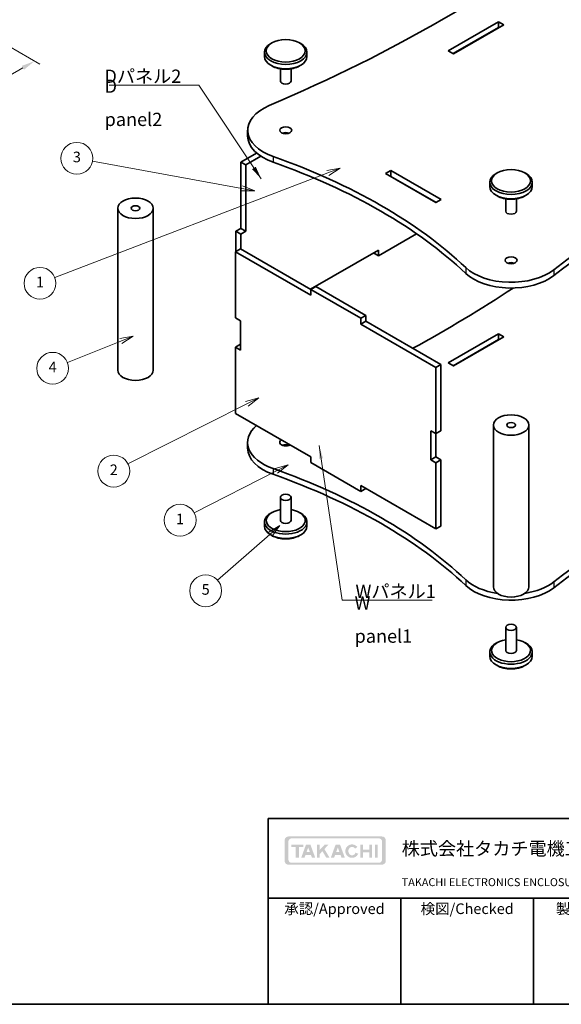
# Model space of a CAD drawing. Units: millimetres. Extents: x 14 to 5333, y 8 to 1132.
# Drawn here: x 178 to 280, y 8 to 193 of the extents above; entities that cross this region are included whole.
import ezdxf
from ezdxf.enums import TextEntityAlignment as Align

# ---------------------------------------------------------------- set-up
doc = ezdxf.new("R2010")
doc.units = ezdxf.units.MM
doc.linetypes.add('CHAIN', pattern=[0.35429999999999995, 0.2362, -0.0295, 0.0591, -0.0295])
doc.layers.get('Defpoints').update_dxf_attribs({"lineweight": 25})
for name, color, linetype, lineweight in [('Border (ISO)', 7, 'Continuous', 35), ('Dimension (ISO)', 7, 'Continuous', 18), ('Hatch (ISO)', 1, 'Continuous', 18), ('Symbol (ISO)', 7, 'Continuous', 18), ('Symbol (TK)', 100, 'Continuous', 18), ('Title (ISO)', 7, 'Continuous', 35), ('Visible (ISO)', 7, 'Continuous', 35), ('Visible Narrow (ISO)', 7, 'Continuous', 25)]:
    doc.layers.add(name, color=color, linetype=linetype, lineweight=lineweight)
doc.styles.add('Note Text (TK)', font='txt')
doc.styles.add('Note Text (TK2)', font='txt')
doc.styles.add('文字スタイル67', font='arial.ttf')
doc.dimstyles.new('Default - Method 1b (TK)', dxfattribs={"dimtxt": 2.5, "dimasz": 2.5, "dimexe": 1, "dimexo": 1.499999999999999, "dimgap": 1, "dimtad": 1, "dimtoh": 1, "dimrnd": 1e-08, "dimdsep": 46, "dimtxsty": 'Note Text (TK)', "dimcen": 0.09, "dimdle": 5, "dimclrd": 100, "dimclre": 100, "dimclrt": 7, "dimadec": 1, "dimazin": 1, "dimtfac": 1, "dimtmove": 0, "dimatfit": 3, "dimfxl": 1, "dimtolj": 1, "dimlwd": -1, "dimlwe": -1, "dimarcsym": 0})
doc.dimstyles.new('Default - Method 1b (TK)$7', dxfattribs={"dimtxt": 2.5, "dimasz": 2.5, "dimexe": 1, "dimexo": 1.499999999999999, "dimgap": 1, "dimtad": 1, "dimtoh": 1, "dimrnd": 1e-08, "dimdsep": 46, "dimtxsty": 'Note Text (TK)', "dimcen": 0.09, "dimdle": 5, "dimclrd": 100, "dimclre": 100, "dimclrt": 7, "dimadec": 1, "dimazin": 1, "dimtfac": 1, "dimtmove": 0, "dimatfit": 3, "dimfxl": 1, "dimtolj": 1, "dimlwd": -1, "dimlwe": -1, "dimarcsym": 0})

# ---------------------------------------------------------------- blocks, each defined once
blk = doc.blocks.new('図面枠 tk図枠')
at = {"layer": 'Border (ISO)'}
blk.add_line((14.50000000000001, 8.000000000000007), (405.4999999999999, 8.000000000000007), dxfattribs=at)
blk = doc.blocks.new('表題欄 tk表題欄')
at = {"layer": 'Hatch (ISO)'}
h = blk.add_hatch(color=256, dxfattribs=at)
edge = h.paths.add_edge_path(flags=0)
edge.add_arc((95.57537688673352, 236.2990653650367), 0.5958259999999996, 269.9999999999897, 360)
edge.add_line((96.17120288673351, 236.2990653650368), (96.17120288673348, 239.7107813650365))
edge.add_arc((95.5753768867335, 239.7107813650366), 0.5958259999999996, 0, 90.0000000000068)
edge.add_line((95.57537688673342, 240.3066073650366), (79.13710888673356, 240.3066073650366))
edge.add_arc((79.13710888673353, 239.7107813650366), 0.5958259999999996, 89.99999999999744, 180)
edge.add_line((78.54128288673353, 239.7107813650365), (78.54128288673331, 236.2990653650368))
edge.add_arc((79.13710888673332, 236.2990653650365), 0.5958259999999996, 180, 270.0000000000231)
edge.add_line((79.13710888673356, 235.7032393650365), (95.57537688673342, 235.7032393650367))
edge = h.paths.add_edge_path()
edge.add_line((77.83935088673357, 239.9556413650366), (77.83935088673357, 236.0542053650368))
edge.add_arc((78.54128288673346, 236.0542053650367), 0.7019319999998935, 180, 270.0000000000087)
edge.add_line((78.54128288673357, 235.3522733650368), (96.17120288673352, 235.3522733650368))
edge.add_arc((96.17120288673351, 236.0542053650367), 0.7019319999998921, 270, 360)
edge.add_line((96.8731348867334, 236.0542053650368), (96.87313488673352, 239.9556413650366))
edge.add_arc((96.1712028867336, 239.9556413650367), 0.7019319999998921, 0, 90.00000000000873)
edge.add_line((96.17120288673348, 240.6575733650367), (78.54128288673357, 240.6575733650366))
edge.add_arc((78.54128288673357, 239.9556413650366), 0.7019319999999984, 90, 180)
for points in [[(79.07181288673355, 239.1476033650369), (79.07181288673355, 238.6578833650367), (79.92066088673353, 238.6578833650367), (79.92066088673353, 236.6581933650368), (80.50832488673353, 236.6581933650368), (80.50832488673353, 238.6578833650367), (81.35717288673355, 238.6578833650367), (81.35717288673355, 239.1476033650369)], [(85.68407849525303, 236.6581933650368), (84.9434673993943, 237.8918698287545), (84.41792288673358, 237.3246628822781), (84.41792288673358, 236.6581933650368), (83.89555488673355, 236.6581933650368), (83.89555488673355, 239.1476033650369), (84.41792288673358, 239.1476033650369), (84.41792288673358, 238.0993979968839), (85.38913556809511, 239.1476033650369), (86.10696490847272, 239.1476033650369), (85.31925422435492, 238.2974470774499), (86.30334488673353, 236.6581933650368)], [(92.09142939614459, 239.1476033650369), (92.09142939614459, 236.6581933650368), (92.60971639614465, 236.6581933650368), (92.60971639614465, 237.6580383650368), (93.76872039614462, 237.6580383650368), (93.76872039614462, 236.6581933650368), (94.28700739614459, 236.6581933650368), (94.28700739614459, 239.1476033650369), (93.76872039614462, 239.1476033650369), (93.76872039614462, 238.1477583650367), (92.60971639614465, 238.1477583650367), (92.60971639614465, 239.1476033650369)], [(94.84202339614467, 239.1476033650369), (94.84202339614467, 236.6581933650368), (95.36439139614473, 236.6581933650368), (95.36439139614473, 239.1476033650369)]]:
    blk.add_hatch(color=256, dxfattribs=at).paths.add_polyline_path(points)
h = blk.add_hatch(color=256, dxfattribs=at)
h.paths.add_polyline_path([(82.59020695886475, 237.7110913650368), (81.95242681460243, 237.7110913650368), (82.27131688673356, 238.5794973650367)], flags=0)
h.paths.add_polyline_path([(82.77903014574996, 237.1968853650368), (81.76360362771717, 237.1968853650368), (81.56578886050404, 236.6581933650368), (80.94907288673355, 236.6581933650368), (81.86321688673357, 239.1476033650369), (82.67941688673353, 239.1476033650369), (83.59356088673351, 236.6581933650368), (82.97684491296302, 236.6581933650368)])
h = blk.add_hatch(color=256, dxfattribs=at)
h.paths.add_polyline_path([(87.52707281460246, 237.7110913650368), (88.16485295886469, 237.7110913650368), (87.84596288673359, 238.5794973650367)], flags=0)
h.paths.add_polyline_path([(87.14043486050403, 236.6581933650368), (87.3382496277172, 237.1968853650368), (88.35367614574989, 237.1968853650368), (88.551490912963, 236.6581933650368), (89.16820688673343, 236.6581933650368), (88.25406288673352, 239.1476033650369), (87.43786288673356, 239.1476033650369), (86.52371888673358, 236.6581933650368)])
h = blk.add_hatch(color=256, dxfattribs=at)
edge = h.paths.add_edge_path()
edge.add_arc((90.52309888673334, 237.9028983650369), 1.273272000000011, 38.55054079078439, 336.5820184016556)
edge.add_line((91.69149139614446, 237.3968543650369), (91.17255542714857, 237.6216113977801))
edge.add_ellipse((90.52309888673352, 237.9028983650369), major_axis=(0, -0.7998759999999119), ratio=0.8673469387756529, start_angle=128.5505407907963, end_angle=426.582018401653, ccw=False)
edge.add_line((91.09381514418376, 238.3576891122095), (91.51887237036831, 238.6964075050431))
at = {"layer": 'Title (ISO)'}
for p, q in [((74.70882392282105, 244.052739026017), (255.7088239228211, 244.052739026017)), ((74.70882392282105, 209.052739026017), (74.70882392282105, 244.052739026017)), ((149.7088239228211, 244.052739026017), (149.7088239228211, 209.052739026017)), ((230.7088239228211, 244.052739026017), (230.7088239228211, 209.052739026017)), ((255.7088239228211, 244.052739026017), (255.7088239228211, 209.052739026017)), ((243.2088239228211, 239.552739026017), (251.2088239228211, 240.5527390260171)), ((243.2088239228211, 239.552739026017), (243.2088239228211, 235.552739026017)), ((251.2088239228211, 234.552739026017), (251.2088239228211, 240.5527390260171)), ((243.2088239228211, 235.552739026017), (251.2088239228211, 234.552739026017)), ((230.7088239228211, 231.052739026017), (255.7088239228211, 231.052739026017)), ((74.70882392282105, 229.052739026017), (230.7088239228211, 229.052739026017)), ((99.70882392282108, 229.052739026017), (99.70882392282108, 209.052739026017)), ((124.708823922821, 229.052739026017), (124.708823922821, 209.052739026017)), ((230.7088239228211, 220.052739026017), (255.7088239228211, 220.052739026017)), ((149.7088239228211, 216.052739026017), (230.7088239228211, 216.052739026017)), ((255.7088239228211, 209.052739026017), (74.70882392282105, 209.052739026017))]:
    blk.add_line(p, q, dxfattribs=at)
at = {"layer": 'Title (ISO)', "color": 4, "linetype": 'CHAIN', "lineweight": 18, "ltscale": 8.889559745788574}
blk.add_line((238.2088239228211, 241.552739026017), (238.2088239228211, 233.552739026017), dxfattribs=at)
at = {"layer": 'Title (ISO)', "color": 4, "linetype": 'CHAIN', "lineweight": 18, "ltscale": 20.00163269042969}
blk.add_line((252.2088239228211, 237.552739026017), (234.2088239228211, 237.552739026017), dxfattribs=at)
at = {"layer": 'Title (ISO)'}
for radius in [3, 2]:
    blk.add_circle((238.2088239228211, 237.552739026017), radius, dxfattribs=at)
at = {"layer": 'Title (ISO)', "color": 1, "char_height": 2.000000029802322, "line_spacing_factor": 1.5, "style": 'Note Text (TK)'}
for s, insert, attachment_point in [('\\fＭＳ Ｐゴシック|b0|i0;\\H2.0000;品名/Title', (151.708823922821, 242.052739026017), 4), ('\\fＭＳ Ｐゴシック|b0|i0;\\H2.0000;尺度/Scale', (232.7088239228211, 229.052739026017), 4), ('\\fＭＳ Ｐゴシック|b0|i0;\\H2.0000;承認/Approved', (87.20882392282108, 227.052739026017), 5), ('\\fＭＳ Ｐゴシック|b0|i0;\\H2.0000;検図/Checked', (112.208823922821, 227.052739026017), 5), ('\\fＭＳ Ｐゴシック|b0|i0;\\H2.0000;製図/Created', (137.2088239228211, 227.052739026017), 5), ('\\fＭＳ Ｐゴシック|b0|i0;\\H2.0000;作成日/Date', (151.708823922821, 212.552739026017), 4)]:
    blk.add_mtext(s, dxfattribs=dict(at, insert=insert, attachment_point=attachment_point))
at = {"layer": 'Title (ISO)', "color": 7, "line_spacing_factor": 1.5, "style": 'Note Text (TK)'}
for s, insert, char_height, attachment_point in [('株式会社タカチ電機工業', (99.87313488673345, 238.052739026017), 2.5, 4), ('\\fArial|b0|i0;\\H1.4986;TAKACHI ELECTRONICS ENCLOSURE CO., LTD.', (99.87313488673342, 232.052739026017), 1.49859994649887, 4), ('\\fＭＳ Ｐゴシック|b0|i0;\\H2.0000;/', (243.2088239228211, 214.552739026017), 2.000000029802322, 5)]:
    blk.add_mtext(s, dxfattribs=dict(at, insert=insert, char_height=char_height, attachment_point=attachment_point))
at = {"layer": 'Title (ISO)', "color": 7}
for tag, p, height, style in [('<品名>_001', (153.5667784682756, 235.6535912987443), 2.5, 'Note Text (TK)'), ('<Title>_001', (153.5696697597652, 230.5520568828656), 2.000000029802322, '文字スタイル67'), ('<ページ_No.>_001', (237.9488807410029, 213.302739026017), 2.5, 'Note Text (TK)'), ('<総ページ数>_001', (246.7997330137301, 213.302739026017), 2.5, 'Note Text (TK)'), ('作成日_001', (175.6250171046392, 211.2814322078352), 2.5, 'Note Text (TK)')]:
    blk.add_attdef(tag, p, '', height=height, dxfattribs=dict(at, style=style))
at = {"layer": 'Title (ISO)', "color": 7, "style": 'Note Text (TK)'}
blk.add_attdef('<尺度>', text='', height=2.5, dxfattribs=at).set_placement((243.2088239228211, 223.5527390260171), align=Align.MIDDLE_CENTER)
blk = doc.blocks.new('バルーン1')
at = {"layer": 'Symbol (TK)', "color": 100}
for p, q in [((219.5755803483582, 161.6755054135437), (191.4500724820332, 166.7970593987611)), ((219.5755803483582, 161.6755054135437), (222.0351345949744, 161.2276294173666)), ((222.0351345949744, 161.2276294173666), (219.6651555475936, 162.167416262867)), ((219.4860051491227, 161.1835945642204), (222.0351345949744, 161.2276294173666))]:
    blk.add_line(p, q, dxfattribs=at)
at = {"layer": 'Symbol (TK)'}
blk.add_circle((188.5000039803121, 167.3342562793816), 3.000000044703483, dxfattribs=at)
at = {"layer": 'Symbol (TK)', "color": 7, "insert": (188.5000039803121, 167.328408326238), "char_height": 2.000000029802322, "attachment_point": 5, "style": 'Note Text (TK2)'}
blk.add_mtext('3', dxfattribs=at)
blk = doc.blocks.new('バルーン2')
at = {"layer": 'Symbol (TK)', "color": 100}
for p, q in [((238.0816594255868, 165.4721940552185), (235.5684140683518, 165.0437109466404)), ((235.7474779491258, 164.5768746513482), (238.0816594255868, 165.4721940552185)), ((235.9265418298999, 164.1100383560561), (238.0816594255868, 165.4721940552185)), ((235.7474779491258, 164.5768746513482), (184.3487387213983, 144.8619171687676))]:
    blk.add_line(p, q, dxfattribs=at)
at = {"layer": 'Symbol (TK)'}
blk.add_circle((181.5515154402835, 143.7889893326951), 3.000000044703483, dxfattribs=at)
at = {"layer": 'Symbol (TK)', "color": 7, "insert": (181.5515154402835, 143.765597520121), "char_height": 2.000000029802322, "attachment_point": 5, "style": 'Note Text (TK2)'}
blk.add_mtext('1', dxfattribs=at)
blk = doc.blocks.new('バルーン3')
at = {"layer": 'Symbol (TK)', "color": 100}
for p, q in [((199.0939419793835, 133.8519159112232), (196.5870715235859, 133.38758788294)), ((196.7727834696326, 132.9233561809898), (199.0939419793835, 133.8519159112232)), ((196.9584954156793, 132.4591244790396), (199.0939419793835, 133.8519159112232)), ((196.7727834696326, 132.9233561809898), (186.7166937699268, 128.9005029809455))]:
    blk.add_line(p, q, dxfattribs=at)
at = {"layer": 'Symbol (TK)'}
blk.add_circle((183.9375788331763, 127.7887416750648), 3.000000044703483, dxfattribs=at)
at = {"layer": 'Symbol (TK)', "color": 7, "insert": (183.9375788331763, 127.7711978162163), "char_height": 2.000000029802322, "attachment_point": 5, "style": 'Note Text (TK2)'}
blk.add_mtext('4', dxfattribs=at)
blk = doc.blocks.new('バルーン4')
at = {"layer": 'Symbol (TK)', "color": 100}
for p, q in [((220.5026349863589, 121.0769284983336), (198.1174414990997, 109.7705086138647)), ((222.7341458678896, 122.2040306168704), (220.2772145626516, 121.5232306746397)), ((220.5026349863589, 121.0769284983336), (222.7341458678896, 122.2040306168704)), ((220.7280554100663, 120.6306263220274), (222.7341458678896, 122.2040306168704))]:
    blk.add_line(p, q, dxfattribs=at)
at = {"layer": 'Symbol (TK)'}
blk.add_circle((195.4485047735005, 108.4224693716808), 3.000000044703483, dxfattribs=at)
at = {"layer": 'Symbol (TK)', "color": 7, "insert": (195.4485047735005, 108.4049255128323), "char_height": 2.000000029802322, "attachment_point": 5, "style": 'Note Text (TK2)'}
blk.add_mtext('2', dxfattribs=at)
blk = doc.blocks.new('バルーン5')
at = {"layer": 'Symbol (TK)', "color": 100}
for p, q in [((228.2837678503546, 109.624887368109), (225.8315157547757, 108.9274207669527)), ((226.0599613355973, 108.4826594640012), (228.2837678503546, 109.624887368109)), ((226.2884069164188, 108.0378981610497), (228.2837678503546, 109.624887368109)), ((226.0599613355973, 108.4826594640012), (210.595504536487, 100.5395520216078))]:
    blk.add_line(p, q, dxfattribs=at)
at = {"layer": 'Symbol (TK)'}
blk.add_circle((207.9351541528442, 99.17309930967659), 3.000000044703483, dxfattribs=at)
at = {"layer": 'Symbol (TK)', "color": 7, "insert": (207.9351541528442, 99.14970749710247), "char_height": 2.000000029802322, "attachment_point": 5, "style": 'Note Text (TK2)'}
blk.add_mtext('1', dxfattribs=at)
blk = doc.blocks.new('バルーン6')
at = {"layer": 'Symbol (TK)', "color": 100}
for p, q in [((224.8517232485091, 96.50342782284427), (215.0040141844363, 87.86119751460285)), ((226.7307531162085, 98.15244169673782), (224.5219204737304, 96.87923379638418)), ((224.8517232485091, 96.50342782284427), (226.7307531162085, 98.15244169673782)), ((225.1815260232878, 96.12762184930438), (226.7307531162085, 98.15244169673782))]:
    blk.add_line(p, q, dxfattribs=at)
at = {"layer": 'Symbol (TK)'}
blk.add_circle((212.7529897591731, 85.8857257184697), 3.000000044703483, dxfattribs=at)
at = {"layer": 'Symbol (TK)', "color": 7, "insert": (212.7529897591731, 85.87987776532617), "char_height": 2.000000029802322, "attachment_point": 5, "style": 'Note Text (TK2)'}
blk.add_mtext('5', dxfattribs=at)
blk = doc.blocks.new('*D17')
at = {"layer": 'Defpoints', "color": 0}
for p in [(160.8250371033301, 196.9992143551288), (180.5154156560896, 185.6309689972475), (130.1837432519131, 179.3084551016947)]:
    blk.add_point(p, dxfattribs=at)
at = {"layer": 'Dimension (ISO)', "color": 100}
for p, q in [((162.3250371033301, 196.1331889513444), (181.5154156560896, 185.0536187280578)), ((152.0391853141336, 169.1902097438134), (178.3503521466285, 184.3809689972475)), ((131.6837432519131, 178.4424296979103), (150.8741218046725, 167.3628594746238))]:
    blk.add_line(p, q, dxfattribs=at)
for points in [[(178.1420188132952, 184.741812915491), (178.5586854799618, 184.0201250790039), (180.5154156560896, 185.6309689972475)], [(151.8308519808003, 169.5510536620569), (152.2475186474669, 168.8293658255699), (149.8741218046724, 167.9402097438134)]]:
    blk.add_solid(points, dxfattribs=at)
at = {"layer": 'Dimension (ISO)', "color": 7, "insert": (157.8917065162468, 175.182724174614), "char_height": 2.5, "attachment_point": 4, "rotation": 29.99999999999997, "style": 'Note Text (TK)'}
blk.add_mtext('\\A1;{\\Q-30.000;\\W0.816;\\H0.816x; \\fＭＳ Ｐゴシック|b0|i0;D (101～150)}', dxfattribs=at)
blk = doc.blocks.new('*D18')
at = {"layer": 'Defpoints', "color": 0}
for p in [(171.4039091434345, 219.7754665287925), (189.7886854542847, 203.1733693832621), (171.4039091434345, 192.5589138312017)]:
    blk.add_point(p, dxfattribs=at)
at = {"layer": 'Dimension (ISO)', "color": 100}
for p, q in [((172.9039091434345, 220.641491932577), (190.7886854542847, 230.9672723500426)), ((189.7886854542847, 227.8899220808529), (189.7886854542847, 205.6733693832621)), ((172.9039091434345, 193.4249392349861), (190.7886854542847, 203.7507196524517))]:
    blk.add_line(p, q, dxfattribs=at)
for points in [[(189.372018787618, 227.8899220808529), (190.2053521209513, 227.8899220808529), (189.7886854542847, 230.3899220808529)], [(189.372018787618, 205.6733693832621), (190.2053521209513, 205.6733693832621), (189.7886854542847, 203.1733693832621)]]:
    blk.add_solid(points, dxfattribs=at)
at = {"layer": 'Dimension (ISO)', "color": 7, "insert": (187.5252763257231, 210.2703575677443), "char_height": 2.5, "attachment_point": 4, "rotation": 90, "style": 'Note Text (TK)'}
blk.add_mtext('\\A1;{\\Q-30.000;\\W0.816;\\H0.816x; \\fＭＳ Ｐゴシック|b0|i0;H (30～500)}', dxfattribs=at)

msp = doc.modelspace()

# ---------------------------------------------------------------- linework, layer by layer
at = {"layer": 'Visible (ISO)'}
for p, q in [((258.4198870037284, 187.5866174680175), (267.8951178716281, 193.0571445602333)), ((267.8951178716281, 193.0571445602333), (267.8951178716281, 191.9684824523297)), ((267.8951178716281, 193.0571445602333), (268.8850673652893, 192.4855969535839)), ((267.8951178716281, 191.9684824523297), (259.3626960453105, 187.0422864140657)), ((268.8850673652893, 192.4855969535839), (259.4098364973896, 187.0150698613681)), ((267.9422583237073, 191.9412658996321), (267.8951178716281, 191.9684824523297)), ((223.8257336043905, 187.3144519410416), (223.8257336043905, 186.4979553601139)), ((225.2330087400398, 189.083527866385), (224.9973064796443, 188.9474451028971)), ((230.4184584687411, 189.083527866385), (230.6541607291366, 188.9474451028971)), ((231.8257336043905, 187.3144519410416), (231.8257336043905, 186.4979553601139)), ((259.4098364973896, 187.0150698613681), (258.4198870037284, 187.5866174680175)), ((225.2330087400398, 184.7288794347704), (224.9973064796443, 184.8649621982584)), ((226.8257336043904, 184.1890895242687), (226.8257336043904, 181.8711414015234)), ((228.8257336043904, 184.1890895242687), (228.8257336043904, 181.8711414015234)), ((230.4184584687411, 184.7288794347704), (230.6541607291366, 184.8649621982584)), ((220.6541607291367, 172.6175134843425), (220.6541607291367, 171.5288513764389)), ((219.3640224561915, 166.6162636145237), (222.3305446457695, 168.3289859992336)), ((223.149454291258, 167.7131215955947), (220.3068314977735, 166.0719325605719)), ((219.3640224561915, 166.6162636145237), (220.3068314977735, 166.0719325605719)), ((219.3640224561915, 154.1238659263295), (219.3640224561915, 166.6162636145237)), ((220.3068314977735, 166.0719325605719), (220.3068314977735, 153.5795348723777)), ((246.6347739839526, 164.4525476750653), (247.6247234776138, 165.0240952817147)), ((256.1100048518524, 158.9820205828495), (246.6347739839526, 164.4525476750653)), ((247.6247234776138, 163.935433173811), (247.5775830255347, 163.9082166211134)), ((247.6247234776138, 165.0240952817147), (247.6247234776138, 163.935433173811)), ((247.6247234776138, 165.0240952817147), (257.0999543455136, 159.5535681894989)), ((256.1571453039314, 159.0092371355471), (247.6247234776138, 163.935433173811)), ((267.6594156112326, 164.5886304385532), (267.4237133508371, 164.4525476750653)), ((272.844865339934, 164.5886304385532), (273.0805676003295, 164.4525476750653)), ((266.2521404755833, 162.8195545132098), (266.2521404755833, 162.0030579322821)), ((274.2521404755832, 162.8195545132098), (274.2521404755832, 162.0030579322821)), ((257.0999543455136, 159.5535681894989), (256.1100048518524, 158.9820205828495)), ((267.6594156112326, 160.2339820069387), (267.4237133508371, 160.3700647704267)), ((269.2521404755833, 159.6941920964369), (269.2521404755833, 157.3762439736916)), ((271.2521404755833, 159.6941920964369), (271.2521404755833, 157.3762439736916)), ((272.844865339934, 160.2339820069387), (273.0805676003295, 160.3700647704267)), ((196.2081290235952, 127.4380360063417), (196.2081290235952, 157.9205750276434)), ((202.8747956902618, 127.4380360063417), (202.8747956902618, 157.9205750276434)), ((219.3640224561915, 154.1238659263295), (218.4212134146094, 153.5795348723777)), ((219.3640224561915, 154.1238659263295), (220.3068314977735, 153.5795348723777)), ((219.3640224561915, 153.0352038184259), (218.4212134146094, 153.5795348723777)), ((218.4212134146094, 153.5795348723777), (218.4212134146094, 149.7420009420174)), ((220.3068314977735, 153.5795348723777), (219.3640224561915, 153.0352038184259)), ((219.3640224561915, 150.2591154432716), (219.3640224561915, 153.0352038184259)), ((252.4645158695149, 153.1214122653016), (245.2677008736586, 148.9663291901361)), ((219.3404522301519, 150.2727237196204), (218.3976431885698, 149.7283926656686)), ((219.3404522301519, 150.2727237196204), (232.5397788123008, 142.652088964295)), ((218.3976431885698, 149.7283926656686), (218.3976431885698, 137.263211530172)), ((232.5397788123008, 141.5634268563913), (218.3976431885698, 149.7283926656686)), ((232.4926383602216, 142.6793055169925), (245.2677008736586, 150.0549912980397)), ((245.2677008736586, 148.9663291901361), (244.3248918320765, 149.5106602440879)), ((245.2677008736586, 150.0549912980397), (245.2677008736586, 148.9663291901361)), ((233.4825878538828, 143.1964200182468), (232.5397788123008, 142.652088964295)), ((242.9106782697035, 137.7531094787286), (233.4825878538828, 143.1964200182468)), ((232.5397788123008, 142.652088964295), (241.9678692281214, 137.2087784247768)), ((232.5397788123008, 141.5634268563913), (232.5397788123008, 142.652088964295)), ((218.3976431885698, 137.263211530172), (219.3404522301519, 136.7188804762201)), ((241.9678692281214, 137.2087784247768), (242.9106782697035, 137.7531094787286)), ((242.9106782697035, 136.664447370825), (242.9106782697035, 137.7531094787286)), ((219.3404522301519, 136.7188804762201), (219.3404522301519, 131.2211368313068)), ((241.9678692281214, 136.1201163168731), (241.9678692281214, 137.2087784247768)), ((242.9106782697035, 136.664447370825), (241.9678692281214, 136.1201163168731)), ((256.1100048518524, 127.9551505075959), (241.9678692281214, 136.1201163168731)), ((242.9106782697035, 136.664447370825), (257.0528138934344, 128.4994815615477)), ((258.4198870037284, 128.7988636412212), (267.8951178716281, 134.269390733437)), ((268.8850673652893, 133.6978431267876), (259.4098364973896, 128.2273160345719)), ((267.8951178716281, 134.269390733437), (267.8951178716281, 133.1807286255334)), ((267.8951178716281, 134.269390733437), (268.8850673652893, 133.6978431267876)), ((218.3976431885698, 131.7654678852586), (219.3404522301519, 132.3097989392104)), ((219.3404522301519, 131.2211368313068), (218.3976431885698, 131.7654678852586)), ((218.3976431885698, 131.7654678852586), (218.3976431885699, 119.300286749762)), ((267.8951178716281, 133.1807286255334), (259.3626960453105, 128.2545325872694)), ((267.9422583237073, 133.1535120728358), (267.8951178716281, 133.1807286255334)), ((257.0528138934344, 128.4994815615477), (256.1100048518524, 127.9551505075959)), ((256.1100048518524, 115.4899693720993), (256.1100048518524, 127.9551505075959)), ((257.0528138934344, 128.4994815615477), (257.0528138934344, 116.0343004260511)), ((259.4098364973896, 128.2273160345719), (258.4198870037284, 128.7988636412212)), ((218.3976431885699, 119.300286749762), (232.5397788123008, 111.1353209404847)), ((266.91880714225, 117.0957459812571), (266.91880714225, 86.6132069599554)), ((273.5854738089166, 117.0957459812571), (273.5854738089166, 86.6132069599554)), ((255.1671958102702, 116.0343004260511), (256.1100048518524, 115.4899693720993)), ((255.1671958102703, 110.5365567811377), (255.1671958102702, 116.0343004260511)), ((256.1100048518524, 115.4899693720993), (257.0528138934344, 116.0343004260511)), ((256.1100048518524, 115.4899693720993), (256.1100048518524, 111.0808878350896)), ((220.6541607291367, 113.8297596575462), (220.6541607291367, 112.7410975496426)), ((232.5397788123008, 111.1353209404847), (232.5397788123008, 110.0466588325811)), ((232.5397788123008, 110.0466588325811), (241.9678692281214, 104.6033482930629)), ((256.1100048518524, 111.0808878350896), (255.1671958102703, 110.5365567811377)), ((256.1100048518524, 109.9922257271859), (255.1671958102703, 110.5365567811377)), ((256.1100048518524, 111.0808878350896), (257.0528138934344, 110.5365567811377)), ((257.0528138934344, 110.5365567811377), (256.1100048518524, 109.9922257271859)), ((256.1100048518524, 97.5270445916893), (256.1100048518524, 109.9922257271859)), ((257.0528138934344, 110.5365567811377), (257.0528138934344, 98.07137564564115)), ((241.9678692281214, 105.6920104009666), (256.1100048518524, 97.5270445916893)), ((241.9678692281214, 105.6920104009666), (241.9678692281214, 104.6033482930629)), ((241.9678692281214, 104.6033482930629), (242.9106782697035, 105.1476793470147)), ((226.8257336043904, 99.13282120084718), (226.8257336043904, 103.4874696324617)), ((228.8257336043904, 99.13282120084718), (228.8257336043904, 103.4874696324617)), ((225.2330087400398, 100.6297315992147), (224.9973064796443, 100.4936488357267)), ((230.4184584687411, 100.6297315992147), (230.6541607291366, 100.4936488357267)), ((257.0528138934343, 100.7930309154002), (257.0999543455135, 100.7658143627026)), ((257.0999543455135, 100.7658143627026), (257.0528138934343, 100.738597810005)), ((223.8257336043905, 98.04415909294354), (223.8257336043905, 98.86065567387126)), ((231.8257336043905, 98.04415909294354), (231.8257336043905, 98.86065567387126)), ((257.0528138934344, 98.07137564564115), (256.1100048518524, 97.5270445916893)), ((225.2330087400398, 96.27508316760014), (224.9973064796443, 96.41116593108812)), ((230.4184584687411, 96.27508316760014), (230.6541607291366, 96.41116593108812)), ((269.2521404755833, 74.6379237730154), (269.2521404755833, 78.99257220462994)), ((271.2521404755833, 74.6379237730154), (271.2521404755833, 78.99257220462994)), ((267.6594156112326, 76.1348341713829), (267.4237133508371, 75.99875140789496)), ((272.844865339934, 76.1348341713829), (273.0805676003295, 75.99875140789496)), ((266.2521404755833, 73.54926166511176), (266.2521404755833, 74.36575824603948)), ((274.2521404755832, 73.54926166511176), (274.2521404755832, 74.36575824603948)), ((267.6594156112326, 71.78018573976834), (267.4237133508371, 71.9162685032563)), ((272.844865339934, 71.78018573976834), (273.0805676003295, 71.9162685032563))]:
    msp.add_line(p, q, dxfattribs=at)
for centre, major_axis, ratio, start_param, end_param in [((51.80328554101869, 312.3472950337744), (-290.9333333333341, 1.74438e-11), 0.5773502691896262, 2.207216909764824, 2.505172070620432), ((227.8257336043905, 187.3144519410416), (-4, -6e-16), 0.577350269189626, 5.497787143782141, 10.21017612416683), ((227.8257336043905, 186.4979553601139), (3.999999999999999, 2e-16), 0.5773502691896261, 3.141592674663217, 6.283185307179586), ((227.8257336043905, 186.225789833138), (3.666666666666666, 2.184e-13), 0.577350269189626, 3.926990816987002, 5.497787143781899), ((227.8257336043905, 181.8711414015234), (0.9999999999999998, 0), 0.5773502691896261, 3.141592674663186, 6.283185307179586), ((512.2712214496984, 46.49600828370674), (290.9333333333327, -1.7355e-11), 0.577350269189626, 2.207216909764824, 2.505172070620432), ((512.2712214496984, 45.40734617580311), (-290.9333333333327, 1.78e-14), 0.577350269189626, 5.348809563354374, 5.646764724209902), ((230.6541607291366, 172.6175134843425), (-10, 6e-16), 0.5773502691896258, 5.348809563354375, 7.305563388893307), ((230.6541607291367, 171.5288513764389), (-10.00000000000002, 0), 0.577350269189626, 0, 1.022378081713723), ((227.8257336043905, 171.5288513764389), (-1.133333333333296, -6.77e-14), 0.577350269189626, 4.124098060822515, 5.300679899946599), ((168.4759044367998, 113.856976210244), (109.2666666666662, -4.4e-15), 0.5773502691896261, 0.5484182450811721, 1.022378081713724), ((168.4759044367998, 112.7683141023404), (-109.2666666666662, -6.5459e-12), 0.577350269189626, 3.690010898670596, 4.163970735303275), ((270.2521404755833, 162.8195545132098), (-4, -6e-16), 0.577350269189626, 5.497787143782141, 10.21017612416683), ((270.2521404755833, 162.0030579322821), (3.999999999999999, 2e-16), 0.5773502691896261, 3.141592674663217, 6.283185307179586), ((270.2521404755833, 161.7308924053062), (3.666666666666666, 2.184e-13), 0.577350269189626, 3.926990816987002, 5.497787143781899), ((270.2521404755833, 157.3762439736916), (0.9999999999999998, 0), 0.5773502691896261, 3.141592674663217, 6.283185307179586), ((270.2521404755833, 149.7556092183662), (9.999999999999991, 5.973e-13), 0.5773502691896261, 3.690010898670596, 5.646764724209544), ((270.2521404755833, 147.0339539486072), (-1.133333333333296, -6.77e-14), 0.577350269189626, 4.1240980608225, 5.300679899946599), ((270.2521404755833, 148.6669471104625), (-9.999999999999991, 5.967e-13), 0.577350269189626, 0.5484182450815142, 2.505172070620419), ((51.80328554103237, 253.5595412069706), (-290.9333333333151, 1.73905e-11), 0.577350269189626, 2.328578697902225, 2.422354120922264), ((199.5414623569285, 127.4380360063417), (3.333333333333332, -2.2e-15), 0.577350269189626, 3.141592653589796, 6.283185307179589), ((512.2712214496984, -12.29174554308956), (290.9333333333327, -1.73728e-11), 0.5773502691896261, 2.207216909764822, 2.505172070620432), ((512.2712214496984, -13.3804076509932), (-290.9333333333328, 1.78e-14), 0.577350269189626, 5.348809563354374, 5.646764724209902), ((230.6541607291366, 113.8297596575462), (-10.00000000000001, -6e-16), 0.577350269189626, 5.695744169387213, 7.305563388893304), ((227.8257336043905, 113.8297596575462), (-1.133333333333331, 6.77e-14), 0.577350269189626, 5.468371136974444, 8.668795804180112), ((227.8257336043905, 112.7410975496426), (-1.133333333333296, -6.77e-14), 0.5773502691896261, 4.1240980608225, 5.300679899946599), ((230.6541607291367, 112.7410975496426), (-10.00000000000003, -6e-16), 0.5773502691896262, 0, 1.022378081713722), ((168.4759044367998, 55.06922238344771), (109.2666666666662, 1.33e-14), 0.577350269189626, 0.5484182450811721, 1.022378081713724), ((168.4759044367998, 53.98056027554408), (-109.2666666666662, -6.5237e-12), 0.577350269189626, 3.690010898670598, 4.163970735303275), ((227.8257336043905, 98.86065567387126), (-4, 0), 0.577350269189626, 5.497787143782136, 10.21017612416683), ((227.8257336043905, 99.13282120084718), (3.666666666666666, 1e-16), 0.577350269189626, 1.847022957558481, 7.577755003210887), ((227.8257336043905, 99.13282120084718), (0.9999999999999998, 0), 0.5773502691896261, 3.141592674663217, 6.283185307179586), ((227.8257336043905, 98.04415909294354), (3.999999999999999, 2e-16), 0.5773502691896261, 3.141592674663217, 6.283185307179586), ((227.8257336043905, 97.77199356596765), (3.666666666666666, 2.184e-13), 0.577350269189626, 3.926990816987007, 5.497787143781905), ((270.2521404755832, 90.96785539156988), (9.999999999999902, 5.956e-13), 0.5773502691896261, 3.690010898670596, 4.452347321557112), ((270.2521404755833, 90.96785539156988), (9.999999999999936, -1.9e-15), 0.5773502691896262, 4.972430639212073, 5.646764724209893), ((270.2521404755833, 89.8791932836663), (-9.999999999999991, 5.962e-13), 0.577350269189626, 0.5484182450815142, 2.505172070620419), ((270.2521404755833, 86.6132069599554), (3.333333333333332, -2.2e-15), 0.577350269189626, 3.141592653589796, 6.283185307179589), ((270.2521404755833, 74.6379237730154), (3.666666666666666, 1e-16), 0.577350269189626, 1.847022957558483, 7.577755003210887), ((270.2521404755833, 74.36575824603949), (-4, 0), 0.577350269189626, 5.497787143782136, 10.21017612416683), ((270.2521404755833, 74.6379237730154), (0.9999999999999998, 0), 0.5773502691896261, 3.141592674663217, 6.283185307179586), ((270.2521404755833, 73.54926166511176), (3.999999999999999, 2e-16), 0.5773502691896261, 3.141592674663217, 6.283185307179586), ((270.2521404755833, 73.27709613813585), (3.666666666666666, 2.186e-13), 0.577350269189626, 3.926990816987004, 5.497787143781899)]:
    msp.add_ellipse(centre, major_axis=major_axis, ratio=ratio, start_param=start_param, end_param=end_param, dxfattribs=at)
for centre, major_axis, ratio in [((227.8257336043905, 187.5866174680175), (3.666666666666666, -2.189e-13), 0.577350269189626), ((227.8257336043905, 172.6175134843425), (-1.133333333333333, 6.77e-14), 0.5773502691896261), ((270.2521404755833, 163.0917200401857), (3.666666666666666, -2.189e-13), 0.577350269189626), ((199.5414623569285, 157.9205750276434), (-3.333333333333332, 0), 0.577350269189626), ((199.5414623569285, 157.9205750276434), (-0.8196666666666665, 4.89e-14), 0.5773502691896261), ((270.2521404755833, 148.1226160565107), (-1.133333333333333, 6.77e-14), 0.5773502691896261), ((270.2521404755833, 117.0957459812571), (-3.333333333333332, 0), 0.577350269189626), ((270.2521404755833, 117.0957459812571), (-0.8196666666666665, 4.89e-14), 0.5773502691896261), ((227.8257336043905, 103.4874696324617), (-1, 0), 0.577350269189626), ((270.2521404755833, 78.99257220462994), (-1, 0), 0.577350269189626)]:
    msp.add_ellipse(centre, major_axis=major_axis, ratio=ratio, dxfattribs=at)
at = {"layer": 'Visible Narrow (ISO)'}
for p, q in [((225.4407798214505, 167.6906937017182), (225.4407798214505, 166.6020315938146)), ((261.7186382923426, 146.7456623479255), (261.7186382923426, 145.6570002400219)), ((278.2944227410058, 146.3242977118976), (278.2944227410058, 145.235635603994)), ((225.4407798214504, 108.902939874922), (225.4407798214504, 107.8142777670183)), ((261.7186382923426, 87.95790852112927), (261.7186382923426, 86.86924641322562)), ((278.2944227410058, 87.53654388510135), (278.2944227410058, 86.44788177719774))]:
    msp.add_line(p, q, dxfattribs=at)

# ---------------------------------------------------------------- block references
msp.add_blockref('図面枠 tk図枠', (0, 0))
msp.add_blockref('表題欄 tk表題欄', (149.7911760771789, -201.0527390260171)).add_auto_attribs({'<品名>_001': 'スケルトンフリーサイズケース', '作成日_001': '2021/04/26', '<Title>_001': 'CUSTOM SIZED SKELETON CASE', '<ページ_No.>_001': '1', '<総ページ数>_001': '5'})
at = {"layer": 'Symbol (TK)'}
for name in ['バルーン1', 'バルーン2', 'バルーン3', 'バルーン4', 'バルーン5', 'バルーン6']:
    msp.add_blockref(name, (0, 0), dxfattribs=at)

# ---------------------------------------------------------------- texts
at = {"layer": 'Symbol (ISO)', "color": 7, "char_height": 2.5, "line_spacing_factor": 1.5, "style": 'Note Text (TK)'}
for s, insert, width, attachment_point in [('\\fＭＳ Ｐゴシック|b0|i0;Dパネル2', (193.6914085707405, 181.5401949178989), 15.26315808296203, 7), ('\\fＭＳ Ｐゴシック|b0|i0;D panel2', (193.7192335427602, 177.7908163805037), 13.61111164093017, 4), ('\\fＭＳ Ｐゴシック|b0|i0;Wパネル1', (240.959190557251, 84.52697599815468), 15.61403512954712, 7), ('\\fＭＳ Ｐゴシック|b0|i0;W panel1', (240.7894952983389, 80.47052014582233), 13.96198868751526, 4)]:
    msp.add_mtext(s, dxfattribs=dict(at, insert=insert, width=width, attachment_point=attachment_point))

# ---------------------------------------------------------------- dimensions: what is measured, and where the dimension line sits
at = {"layer": 'Dimension (ISO)', "color": 100}
for base, p1, p2, angle, text, override, picture, middle in [((189.7886854542847, 203.1733693832621), (171.4039091434344, 219.7754665287924), (171.4039091434345, 192.5589138312016), 90, '{\\Q-30.000;\\W0.816;\\H0.816x; \\fＭＳ Ｐゴシック|b0|i0;H (30～500)}', {"dimgap": 1, "dimtoh": 0, "dimdec": 2, "dimlfac": 3.67423461417477, "dimtol": 0, "dimlim": 0, "dimtp": 0, "dimtm": 0, "dimtdec": 2, "dimtofl": 0, "dimatfit": 1}, '*D18', (189.7886854542847, 216.7816457320574)), ((180.5154156560896, 185.6309689972475), (130.1837432519131, 179.3084551016947), (160.8250371033301, 196.9992143551289), 210, '{\\Q-30.000;\\W0.816;\\H0.816x; \\fＭＳ Ｐゴシック|b0|i0;D (101～150)}', {"dimgap": 1, "dimtoh": 0, "dimdec": 2, "dimlfac": 3.674234614174762, "dimtol": 0, "dimlim": 0, "dimtp": 0, "dimtm": 0, "dimtdec": 2, "dimtofl": 0, "dimatfit": 1}, '*D17', (165.1947687303812, 176.7855893705305))]:
    dim = msp.add_linear_dim(base=base, p1=p1, p2=p2, angle=angle, text=text, dimstyle='Default - Method 1b (TK)', override=override, dxfattribs=at)
    dim.commit()
    dim.dimension.update_dxf_attribs({"geometry": picture, "text_midpoint": middle, "dimtype": 160})

# ---------------------------------------------------------------- leaders
at = {"layer": 'Symbol (ISO)', "color": 100, "annotation_type": 0, "has_hookline": 1}
for points, hookline_direction, text_width in [([(223.2259935672908, 163.435652524671), (211.4545666537026, 181.1235282512322), (208.9545666537026, 181.1235282512322)], 1, 14.40340909090909), ([(234.098602647354, 113.2456528183584), (238.459190557251, 84.11030933148801), (240.959190557251, 84.11030933148801)], 0, 14.46022727272727)]:
    msp.add_leader(points, dimstyle='Default - Method 1b (TK)$7', override={"dimgap": 0, "dimtad": 1}, dxfattribs=dict(at, hookline_direction=hookline_direction, text_width=text_width))

doc.saveas('drawing.dxf')
